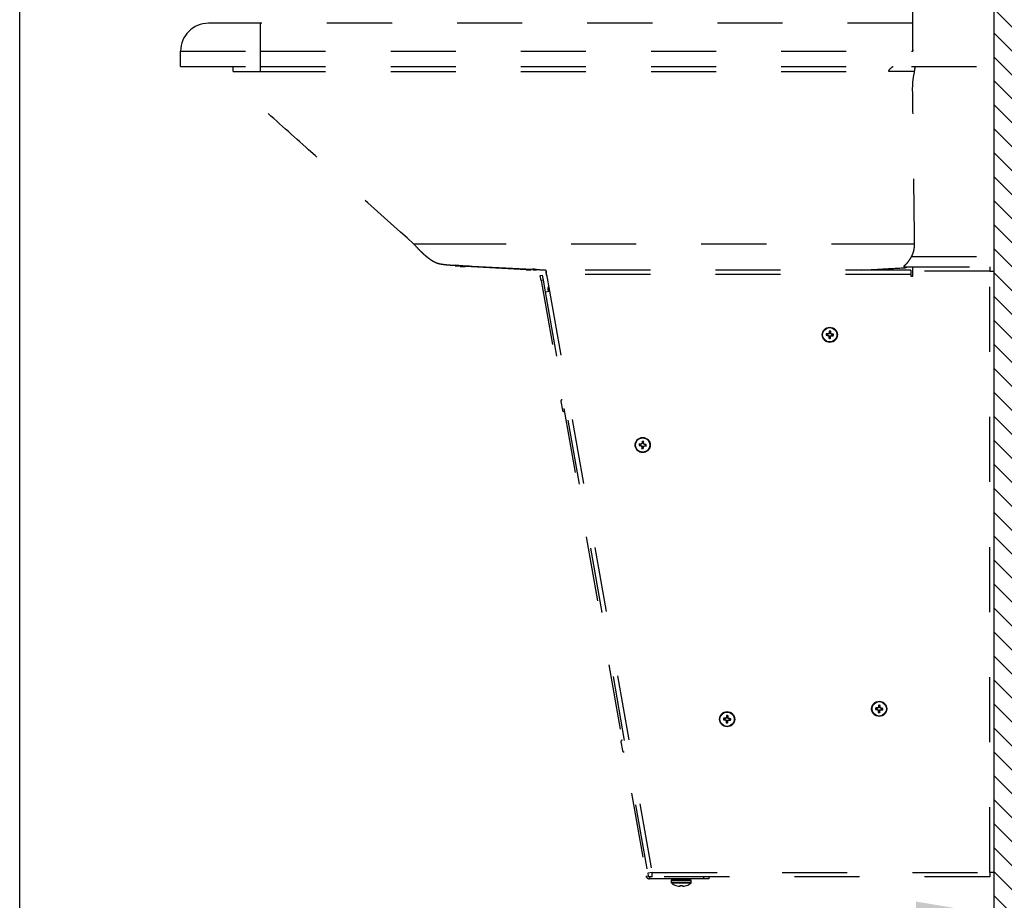
# Model space of a CAD drawing. Units: inches. Extents: x 0.2 to 10.8, y 0.2 to 8.2.
# Drawn here: x 5.6 to 7.2, y 3.2 to 4.6 of the extents above; entities that cross this region are included whole.
import ezdxf

# ---------------------------------------------------------------- set-up
doc = ezdxf.new("R2010")
doc.units = ezdxf.units.IN
doc.header["$MEASUREMENT"] = 0
doc.linetypes.add('SLD-Dashed', pattern=[0.075, 0.05, -0.025])
doc.linetypes.add('SLD-Solid', pattern=[0])
doc.layers.add('DIM', color=7, linetype='SLD-Solid', lineweight=25)
doc.styles.add('SLDTEXTSTYLE1', font='ARIAL.TTF', dxfattribs={"width": 0.948})
doc.dimstyles.new('SLDDIMSTYLE3', dxfattribs={"dimtxt": 0.080892, "dimasz": 0.12, "dimexe": 0, "dimexo": 0.0625, "dimgap": 0.020223, "dimtad": 0, "dimtih": 1, "dimtoh": 1, "dimdec": 3, "dimlfac": 16, "dimrnd": 1e-09, "dimzin": 12, "dimdsep": 46, "dimlunit": 5, "dimtxsty": 'SLDTEXTSTYLE1', "dimsah": 1, "dimcen": 0.09, "dimadec": 0, "dimazin": 3, "dimtfac": 1, "dimtdec": 3, "dimtmove": 0, "dimatfit": 0, "dimfxl": 0, "dimfrac": 2, "dimtolj": 1, "dimtzin": 12, "dimarcsym": 0})

# ---------------------------------------------------------------- blocks, each defined once
blk = doc.blocks.new('_D_8')
at = {"layer": 'DIM'}
for p, q in [((7.147, 3.2098), (6.907, 3.2098)), ((7.4283, 3.2098), (7.6614, 3.2098))]:
    blk.add_line(p, q, dxfattribs=at)
for points in [[(7.147, 3.2098), (7.027, 3.2298), (7.027, 3.1898)], [(7.4283, 3.2098), (7.5483, 3.1898), (7.5483, 3.2298)]]:
    blk.add_solid(points, dxfattribs=at)
at = {"layer": 'DIM', "char_height": 0.08333, "attachment_point": 1, "style": 'SLDTEXTSTYLE1'}
for s, insert in [('2 X 4', (7.7589, 3.4414)), ('STUD', (7.7373, 3.3172)), ('WALL', (7.7373, 3.193)), ('SHOWN', (7.6756, 3.0687))]:
    blk.add_mtext(s, dxfattribs=dict(at, insert=insert))

msp = doc.modelspace()

# ---------------------------------------------------------------- hatches: boundary and pattern name
at = {"layer": 'DIM'}
h = msp.add_hatch(dxfattribs=at)
h.set_pattern_fill('ANSI31', color=256, scale=0.208333, angle=90, style=0)
h.paths.add_polyline_path([(7.14704274, 2.47793121), (7.17829274, 2.47793121), (7.17829274, 5.35293121), (7.14704274, 5.35293121)], flags=0)

# ---------------------------------------------------------------- linework, layer by layer
at = {"color": 7, "linetype": 'SLD-Solid', "lineweight": 25}
for p, q in [((7.14704274, 2.47793121), (7.14704274, 5.35293121)), ((6.31891448, 4.20679303), (6.31894581, 4.20741724)), ((6.31894581, 4.20741724), (6.31894907, 4.20748208)), ((6.32471956, 4.20649925), (6.32475089, 4.20712346)), ((6.43795202, 4.20081597), (6.32471956, 4.20649925)), ((6.3266877, 4.20581447), (6.32670337, 4.20612657)), ((6.32670337, 4.20612657), (6.32671704, 4.20639899)), ((6.33449022, 4.2054196), (6.33450588, 4.20573171)), ((6.33450588, 4.20573171), (6.33451972, 4.20600736)), ((6.42813802, 4.2010322), (6.33450588, 4.20573171)), ((6.42812236, 4.20072009), (6.33449022, 4.2054196)), ((6.42812236, 4.20072009), (6.42813802, 4.2010322)), ((6.42813802, 4.2010322), (6.42815186, 4.20130785)), ((6.4359252, 4.2003317), (6.43594086, 4.20064381)), ((6.43594086, 4.20064381), (6.43595453, 4.20091623)), ((6.43795202, 4.20081597), (6.43798058, 4.20138496)), ((6.44375733, 4.20052701), (6.44378866, 4.20115122)), ((6.44379192, 4.20121607), (6.44378866, 4.20115122)), ((6.89009142, 4.10188579), (6.88914485, 4.10229029)), ((6.88996681, 4.10021062), (6.89164017, 4.10008615)), ((6.89176477, 4.10176132), (6.89009142, 4.10188579)), ((6.89164017, 4.10008615), (6.89153496, 4.09970687)), ((6.89164017, 4.10008615), (6.89301265, 4.09939424)), ((6.89176477, 4.10176132), (6.89171683, 4.10215199)), ((6.89322452, 4.10224255), (6.89176477, 4.10176132)), ((6.89322452, 4.10224255), (6.89294488, 4.10256713)), ((6.89391642, 4.10361503), (6.89322452, 4.10224255)), ((6.89391642, 4.10361503), (6.89353714, 4.10372025)), ((6.89404089, 4.10528839), (6.89391642, 4.10361503)), ((6.89559159, 4.10349043), (6.89571606, 4.10516379)), ((6.89559159, 4.10349043), (6.89598226, 4.10353837)), ((6.89607283, 4.10203069), (6.89559159, 4.10349043)), ((6.89571606, 4.10516379), (6.89612056, 4.10611035)), ((6.89607283, 4.10203069), (6.8963974, 4.10231032)), ((6.89744531, 4.10133878), (6.89607283, 4.10203069)), ((6.89744531, 4.10133878), (6.89755052, 4.10171806)), ((6.89911866, 4.10121431), (6.89744531, 4.10133878)), ((6.89301265, 4.09939424), (6.89268807, 4.09911461)), ((6.89336942, 4.09626114), (6.89296492, 4.09531458)), ((6.89301265, 4.09939424), (6.89349389, 4.0979345)), ((6.89349389, 4.0979345), (6.89310321, 4.09788656)), ((6.89349389, 4.0979345), (6.89336942, 4.09626114)), ((6.89504458, 4.09613654), (6.89516905, 4.0978099)), ((6.89516905, 4.0978099), (6.89586096, 4.09918238)), ((6.89516905, 4.0978099), (6.89554833, 4.09770468)), ((6.89586096, 4.09918238), (6.8973207, 4.09966361)), ((6.89586096, 4.09918238), (6.89614059, 4.0988578)), ((6.8973207, 4.09966361), (6.89736864, 4.09927294)), ((6.8973207, 4.09966361), (6.89899406, 4.09953914)), ((6.89899406, 4.09953914), (6.89994062, 4.09913464)), ((6.60641642, 3.93424003), (6.60572452, 3.93286755)), ((6.60641642, 3.93424003), (6.60603714, 3.93434525)), ((6.60654089, 3.93591339), (6.60641642, 3.93424003)), ((6.60809159, 3.93411543), (6.60821606, 3.93578879)), ((6.60809159, 3.93411543), (6.60848226, 3.93416337)), ((6.60857283, 3.93265569), (6.60809159, 3.93411543)), ((6.60821606, 3.93578879), (6.60862056, 3.93673535)), ((6.60259142, 3.93251079), (6.60164485, 3.93291529)), ((6.60246681, 3.93083562), (6.60414017, 3.93071115)), ((6.60426477, 3.93238632), (6.60259142, 3.93251079)), ((6.60414017, 3.93071115), (6.60403496, 3.93033187)), ((6.60414017, 3.93071115), (6.60551265, 3.93001924)), ((6.60426477, 3.93238632), (6.60421683, 3.93277699)), ((6.60572452, 3.93286755), (6.60426477, 3.93238632)), ((6.60551265, 3.93001924), (6.60518807, 3.92973961)), ((6.60572452, 3.93286755), (6.60544488, 3.93319213)), ((6.60586942, 3.92688614), (6.60546492, 3.92593958)), ((6.60551265, 3.93001924), (6.60599389, 3.9285595)), ((6.60599389, 3.9285595), (6.60560321, 3.92851156)), ((6.60599389, 3.9285595), (6.60586942, 3.92688614)), ((6.60754458, 3.92676154), (6.60766905, 3.9284349)), ((6.60766905, 3.9284349), (6.60836096, 3.92980738)), ((6.60766905, 3.9284349), (6.60804833, 3.92832968)), ((6.60836096, 3.92980738), (6.6098207, 3.93028861)), ((6.60836096, 3.92980738), (6.60864059, 3.9294828)), ((6.60857283, 3.93265569), (6.6088974, 3.93293532)), ((6.60994531, 3.93196378), (6.60857283, 3.93265569)), ((6.6098207, 3.93028861), (6.60986864, 3.92989794)), ((6.6098207, 3.93028861), (6.61149406, 3.93016414)), ((6.60994531, 3.93196378), (6.61005052, 3.93234306)), ((6.61161866, 3.93183931), (6.60994531, 3.93196378)), ((6.61149406, 3.93016414), (6.61244062, 3.92975964)), ((6.96602892, 3.52707329), (6.96508235, 3.52747779)), ((6.96590431, 3.52539812), (6.96757767, 3.52527365)), ((6.96770227, 3.52694882), (6.96602892, 3.52707329)), ((6.96757767, 3.52527365), (6.96747246, 3.52489437)), ((6.96757767, 3.52527365), (6.96895015, 3.52458174)), ((6.96770227, 3.52694882), (6.96765433, 3.52733949)), ((6.96916202, 3.52743005), (6.96770227, 3.52694882)), ((6.96916202, 3.52743005), (6.96888238, 3.52775463)), ((6.96985392, 3.52880253), (6.96916202, 3.52743005)), ((6.96985392, 3.52880253), (6.96947464, 3.52890775)), ((6.96997839, 3.53047589), (6.96985392, 3.52880253)), ((6.97152909, 3.52867793), (6.97165356, 3.53035129)), ((6.97152909, 3.52867793), (6.97191976, 3.52872587)), ((6.97201033, 3.52721819), (6.97152909, 3.52867793)), ((6.97165356, 3.53035129), (6.97205806, 3.53129785)), ((6.97201033, 3.52721819), (6.9723349, 3.52749782)), ((6.97338281, 3.52652628), (6.97201033, 3.52721819)), ((6.97338281, 3.52652628), (6.97348802, 3.52690556)), ((6.97505616, 3.52640181), (6.97338281, 3.52652628)), ((6.73234142, 3.51113579), (6.73139485, 3.51154029)), ((6.73401477, 3.51101132), (6.73234142, 3.51113579)), ((6.73401477, 3.51101132), (6.73396683, 3.51140199)), ((6.73547452, 3.51149255), (6.73401477, 3.51101132)), ((6.73547452, 3.51149255), (6.73519488, 3.51181713)), ((6.73616642, 3.51286503), (6.73547452, 3.51149255)), ((6.73616642, 3.51286503), (6.73578714, 3.51297025)), ((6.73629089, 3.51453839), (6.73616642, 3.51286503)), ((6.73784159, 3.51274043), (6.73796606, 3.51441379)), ((6.73784159, 3.51274043), (6.73823226, 3.51278837)), ((6.73832283, 3.51128069), (6.73784159, 3.51274043)), ((6.73796606, 3.51441379), (6.73837056, 3.51536035)), ((6.73832283, 3.51128069), (6.7386474, 3.51156032)), ((6.73969531, 3.51058878), (6.73832283, 3.51128069)), ((6.73969531, 3.51058878), (6.73980052, 3.51096806)), ((6.74136866, 3.51046431), (6.73969531, 3.51058878)), ((6.96895015, 3.52458174), (6.96862557, 3.52430211)), ((6.96930692, 3.52144864), (6.96890242, 3.52050208)), ((6.96895015, 3.52458174), (6.96943139, 3.523122)), ((6.96943139, 3.523122), (6.96904071, 3.52307406)), ((6.96943139, 3.523122), (6.96930692, 3.52144864)), ((6.97098208, 3.52132404), (6.97110655, 3.5229974)), ((6.97110655, 3.5229974), (6.97179846, 3.52436988)), ((6.97110655, 3.5229974), (6.97148583, 3.52289218)), ((6.97179846, 3.52436988), (6.9732582, 3.52485111)), ((6.97179846, 3.52436988), (6.97207809, 3.5240453)), ((6.9732582, 3.52485111), (6.97330614, 3.52446044)), ((6.9732582, 3.52485111), (6.97493156, 3.52472664)), ((6.97493156, 3.52472664), (6.97587812, 3.52432214)), ((6.73221681, 3.50946062), (6.73389017, 3.50933615)), ((6.73389017, 3.50933615), (6.73378496, 3.50895687)), ((6.73389017, 3.50933615), (6.73526265, 3.50864424)), ((6.73526265, 3.50864424), (6.73493807, 3.50836461)), ((6.73561942, 3.50551114), (6.73521492, 3.50456458)), ((6.73526265, 3.50864424), (6.73574389, 3.5071845)), ((6.73574389, 3.5071845), (6.73535321, 3.50713656)), ((6.73574389, 3.5071845), (6.73561942, 3.50551114)), ((6.73729458, 3.50538654), (6.73741905, 3.5070599)), ((6.73741905, 3.5070599), (6.73811096, 3.50843238)), ((6.73741905, 3.5070599), (6.73779833, 3.50695468)), ((6.73811096, 3.50843238), (6.7395707, 3.50891361)), ((6.73811096, 3.50843238), (6.73839059, 3.5081078)), ((6.7395707, 3.50891361), (6.73961864, 3.50852294)), ((6.7395707, 3.50891361), (6.74124406, 3.50878914)), ((6.74124406, 3.50878914), (6.74219062, 3.50838464)), ((6.65089274, 3.26199371), (6.65089274, 3.25930621)), ((6.68164274, 3.26199371), (6.65089274, 3.26199371)), ((6.68164274, 3.25930621), (6.65089274, 3.25930621)), ((6.68089274, 3.25780621), (6.65164274, 3.25780621)), ((6.67976774, 3.26386871), (6.65276774, 3.26386871)), ((6.65791334, 3.25440764), (6.6580978, 3.25440764)), ((6.65845524, 3.26464996), (6.65845524, 3.26386871)), ((6.66443339, 3.25339584), (6.66452191, 3.25440764)), ((6.66452191, 3.25440764), (6.66801357, 3.25440764)), ((6.66801357, 3.25440764), (6.66810209, 3.25339584)), ((6.67408024, 3.26386871), (6.67408024, 3.26464996)), ((6.67443768, 3.25440764), (6.67462213, 3.25440764)), ((6.68164274, 3.25930621), (6.68164274, 3.26199371))]:
    msp.add_line(p, q, dxfattribs=at)
at = {"color": 7, "linetype": 'SLD-Dashed', "lineweight": 25}
for p, q in [((7.02204274, 4.53884337), (7.02204274, 4.82949371)), ((6.01985524, 4.57949371), (5.94001149, 4.57949371)), ((7.02198024, 4.57949371), (6.01985524, 4.57949371)), ((6.01985524, 4.53652496), (6.01985524, 4.57949371)), ((7.02198024, 4.53652496), (7.02198024, 4.57949371)), ((5.89704274, 4.53652496), (6.01985524, 4.53652496)), ((5.89704274, 4.51308746), (5.89704274, 4.53652496)), ((6.01985524, 4.51308746), (6.01985524, 4.53652496)), ((6.01985524, 4.53652496), (7.02198024, 4.53652496)), ((5.89704274, 4.51308746), (6.01985524, 4.51308746)), ((5.97798024, 4.50527496), (5.97798024, 4.51308746)), ((6.01985524, 4.51308746), (7.14704274, 4.51308746)), ((6.01985524, 4.50527496), (6.01985524, 4.51308746)), ((5.97798024, 4.50527496), (6.01985524, 4.50527496)), ((6.01985524, 4.50527496), (6.98516774, 4.50527496)), ((6.25516774, 4.24043121), (6.29704274, 4.24043121)), ((6.29704274, 4.24043121), (6.98516774, 4.24043121)), ((6.98516774, 4.24043121), (7.02482815, 4.24043121)), ((7.02014877, 4.22089996), (7.14704274, 4.22089996)), ((6.44962709, 4.19198735), (6.45270461, 4.19253)), ((6.45098371, 4.18429353), (6.44962709, 4.19198735)), ((6.45270461, 4.19253), (6.45406124, 4.18483619)), ((7.01891774, 4.20027496), (6.45857615, 4.20027496)), ((6.45857615, 4.19527386), (6.45857615, 4.20027081)), ((6.45857615, 4.19527386), (6.45857615, 4.19251458)), ((6.45857615, 4.19251458), (6.45963142, 4.19247775)), ((6.45945778, 4.19346246), (6.46400265, 4.16768722)), ((7.01891774, 4.19346246), (6.45945778, 4.19346246)), ((7.00938289, 4.20527496), (7.14704274, 4.20527496)), ((7.01891774, 4.20027496), (7.01891774, 4.19346246)), ((7.01891774, 4.19346246), (7.01891774, 4.19096246)), ((7.01891774, 4.19096246), (7.02198024, 4.19096246)), ((7.02204274, 4.19846246), (7.02198024, 4.19846246)), ((7.02198024, 4.19096246), (7.02198024, 4.19846246)), ((7.02204274, 4.19846246), (7.02204274, 4.20527496)), ((7.14023024, 4.19846246), (7.02204274, 4.19846246)), ((7.14023024, 4.20527496), (7.14023024, 4.19846246)), ((7.14023024, 3.27458746), (7.14023024, 4.19846246)), ((7.14023024, 4.19846246), (7.14704274, 4.19846246)), ((6.45406124, 4.18483619), (6.45098371, 4.18429353)), ((6.45098371, 4.18429353), (6.61242225, 3.26873008)), ((6.45406124, 4.18483619), (6.45729365, 4.16650424)), ((6.45729365, 4.16650424), (6.46400265, 4.16768722)), ((6.45729365, 4.16650424), (6.61477124, 3.27340449)), ((6.46335187, 4.17137802), (6.4615669, 4.17106329)), ((6.4615669, 4.17106329), (6.46221769, 4.16737249)), ((6.46400265, 4.16768722), (6.62148024, 3.27458746)), ((6.4813322, 3.99814168), (6.4836656, 3.98490833)), ((6.5735828, 3.47496256), (6.5759162, 3.46172921)), ((6.61242225, 3.26873008), (6.61549978, 3.26927273)), ((6.62148024, 3.27458746), (6.61477124, 3.27340449)), ((6.61477124, 3.27340449), (6.61549978, 3.26927273)), ((6.61728474, 3.26777496), (6.61728474, 3.26464996)), ((6.62148024, 3.26777496), (6.61728474, 3.26777496)), ((6.62148024, 3.26777496), (6.62148024, 3.27458746)), ((6.62148024, 3.27458746), (7.14023024, 3.27458746)), ((7.14023024, 3.26777496), (6.62148024, 3.26777496)), ((6.70095419, 3.26464996), (6.70095419, 3.26777496)), ((6.70876669, 3.26777496), (6.70876669, 3.26464996)), ((7.14023024, 3.27458746), (7.14023024, 3.26777496)), ((7.14704274, 3.27458746), (7.14023024, 3.27458746)), ((6.70095419, 3.26464996), (6.61728474, 3.26464996)), ((6.70876669, 3.26464996), (6.70095419, 3.26464996))]:
    msp.add_line(p, q, dxfattribs=at)
at = {"color": 7, "linetype": 'SLD-Dashed', "lineweight": 25, "flags": 128}
msp.add_lwpolyline([(6.94374005, 4.20027496), (6.94672181, 4.20042419), (6.95794102, 4.20098599), (6.96780065, 4.2014801), (6.97605588, 4.20189448), (6.98062399, 4.20212681), (6.98452004, 4.20233787), (6.98776817, 4.20253222), (6.99037794, 4.20268735), (6.99239759, 4.20279885), (6.99521587, 4.20294631), (6.99828081, 4.20310299), (7.00215434, 4.20329954), (7.00430434, 4.20340917), (7.00614883, 4.20350625), (7.00762849, 4.20358847), (7.00824004, 4.20362076), (7.00882773, 4.20365028), (7.0094009, 4.20368992), (7.00995705, 4.20375679), (7.01049577, 4.20385055), (7.011017, 4.20396817), (7.01200692, 4.20426375), (7.01292705, 4.20462278), (7.01404654, 4.205169), (7.01417184, 4.205243), (7.01417184, 4.205243)], dxfattribs=at)
at = {"color": 7, "linetype": 'SLD-Solid', "lineweight": 25}
for centre, radius in [((6.89454274, 4.10071246), 0.01165625), ((6.89454274, 4.10071246), 0.01105918), ((6.60704274, 3.93133746), 0.01165625), ((6.60704274, 3.93133746), 0.01105918), ((6.97048024, 3.52589996), 0.01165625), ((6.97048024, 3.52589996), 0.01105918), ((6.73679274, 3.50996246), 0.01165625), ((6.73679274, 3.50996246), 0.01105918)]:
    msp.add_circle(centre, radius, dxfattribs=at)
at = {"color": 7, "linetype": 'SLD-Dashed', "lineweight": 25}
for centre, radius, start, end in [((5.94001149, 4.53652496), 0.04296875, 90, 180), ((7.02198024, 4.57955621), 0.0000625, 270, 0), ((6.46710645, 4.17204006), 0.005625, 142.67023387, 190), ((6.48373267, 3.99856495), 0.0024375, 100, 190), ((6.48606607, 3.98533159), 0.0024375, 190, 280), ((6.57598327, 3.47538583), 0.0024375, 100, 190), ((6.57831666, 3.46215247), 0.0024375, 190, 280), ((6.61728474, 3.26958746), 0.0049375, 190, 270), ((6.61728474, 3.26958746), 0.0018125, 190, 270)]:
    msp.add_arc(centre, radius, start, end, dxfattribs=at)
at = {"color": 7, "linetype": 'SLD-Solid', "lineweight": 25}
for centre, radius, start, end in [((6.49871982, 7.70223354), 3.50006205, 267.05530263, 267.15045288), ((6.49875115, 7.70285776), 3.50006205, 267.05530263, 267.15045288), ((6.14785152, 0.71160451), 3.50006205, 87.10287777, 87.19802802), ((6.56836154, 8.9039872), 4.70438448, 267.05530263, 267.15045288), ((6.5683772, 8.90429931), 4.70438448, 267.05530263, 267.15045288), ((6.66589501, 8.89909188), 4.70438448, 267.10287777, 267.19802802), ((6.66591068, 8.89940399), 4.70438448, 267.10287777, 267.19802802), ((6.61485488, 7.69640458), 3.50006205, 267.10287777, 267.19802802), ((6.61488621, 7.6970288), 3.50006205, 267.10287777, 267.19802802), ((6.26398658, 0.70577555), 3.50006205, 87.05530263, 87.15045288), ((6.89454274, 4.10071246), 0.00562376, 163.70615101, 187.78580562), ((6.90867907, 4.29366772), 0.19471706, 264.19087126, 264.94877886), ((6.87997611, 3.90778922), 0.19471706, 86.54317777, 87.30108537), ((6.89454274, 4.10071246), 0.00460336, 165.23331218, 186.25864445), ((6.95921072, 3.90451836), 0.20884079, 108.49990748, 108.8555555), ((7.07901023, 4.00772958), 0.20884079, 152.63640114, 152.99204915), ((7.08749799, 4.08657613), 0.19471706, 174.19087126, 174.94877886), ((6.89454274, 4.10071246), 0.00562376, 73.70615101, 97.78580562), ((6.89454274, 4.10071246), 0.00460336, 75.23331218, 96.25864445), ((6.70161949, 4.11527909), 0.19471706, 356.54317777, 357.30108537), ((6.69834864, 4.03604449), 0.20884079, 18.49990748, 18.8555555), ((6.80155985, 3.91624497), 0.20884079, 62.63640114, 62.99204915), ((6.88040641, 3.90775721), 0.19471706, 84.19087126, 84.94877886), ((6.89454274, 4.10071246), 0.00460336, 345.23331218, 6.25864445), ((6.89454274, 4.10071246), 0.00562376, 343.70615101, 7.78580562), ((6.98752563, 4.28517996), 0.20884079, 242.63640113, 242.99204915), ((7.09073684, 4.16538044), 0.20884079, 198.49990748, 198.8555555), ((7.08746599, 4.08614583), 0.19471706, 176.54317777, 177.30108537), ((6.89454274, 4.10071246), 0.00562376, 253.70615101, 277.78580562), ((6.89454274, 4.10071246), 0.00460336, 255.23331218, 276.25864445), ((6.70158748, 4.1148488), 0.19471706, 354.19087126, 354.94877886), ((6.71007525, 4.19369535), 0.20884079, 332.63640113, 332.99204915), ((6.82987476, 4.29690657), 0.20884079, 288.49990748, 288.8555555), ((6.90910937, 4.29363571), 0.19471706, 266.54317777, 267.30108537), ((6.79151023, 3.83835458), 0.20884079, 152.63640114, 152.99204915), ((6.79999799, 3.91720113), 0.19471706, 174.19087126, 174.94877886), ((6.60704274, 3.93133746), 0.00562376, 73.70615101, 97.78580562), ((6.60704274, 3.93133746), 0.00460336, 75.23331218, 96.25864445), ((6.41411949, 3.94590409), 0.19471706, 356.54317777, 357.30108537), ((6.41084864, 3.86666949), 0.20884079, 18.49990748, 18.8555555), ((6.60704274, 3.93133746), 0.00562376, 163.70615101, 187.78580562), ((6.62117907, 4.12429272), 0.19471706, 264.19087126, 264.94877886), ((6.59247611, 3.73841422), 0.19471706, 86.54317777, 87.30108537), ((6.60704274, 3.93133746), 0.00460336, 165.23331218, 186.25864445), ((6.70002563, 4.11580496), 0.20884079, 242.63640113, 242.99204915), ((6.67171072, 3.73514336), 0.20884079, 108.49990748, 108.8555555), ((6.80323684, 3.99600544), 0.20884079, 198.49990748, 198.8555555), ((6.79996599, 3.91677083), 0.19471706, 176.54317777, 177.30108537), ((6.60704274, 3.93133746), 0.00562376, 253.70615101, 277.78580562), ((6.60704274, 3.93133746), 0.00460336, 255.23331218, 276.25864445), ((6.41408748, 3.9454738), 0.19471706, 354.19087126, 354.94877886), ((6.42257525, 4.02432035), 0.20884079, 332.63640113, 332.99204915), ((6.54237476, 4.12753157), 0.20884079, 288.49990748, 288.8555555), ((6.51405985, 3.74686997), 0.20884079, 62.63640114, 62.99204915), ((6.62160937, 4.12426071), 0.19471706, 266.54317777, 267.30108537), ((6.59290641, 3.73838221), 0.19471706, 84.19087126, 84.94877886), ((6.60704274, 3.93133746), 0.00460336, 345.23331218, 6.25864445), ((6.60704274, 3.93133746), 0.00562376, 343.70615101, 7.78580562), ((6.97048024, 3.52589996), 0.00562376, 163.70615101, 187.78580562), ((6.98461657, 3.71885522), 0.19471706, 264.19087126, 264.94877886), ((6.95591361, 3.33297672), 0.19471706, 86.54317777, 87.30108537), ((6.97048024, 3.52589996), 0.00460336, 165.23331218, 186.25864445), ((7.06346313, 3.71036746), 0.20884079, 242.63640114, 242.99204915), ((7.03514822, 3.32970586), 0.20884079, 108.49990748, 108.8555555), ((7.15494773, 3.43291708), 0.20884079, 152.63640114, 152.99204915), ((7.16343549, 3.51176363), 0.19471706, 174.19087126, 174.94877886), ((6.97048024, 3.52589996), 0.00562376, 73.70615101, 97.78580562), ((6.97048024, 3.52589996), 0.00460336, 75.23331218, 96.25864445), ((6.77755699, 3.54046659), 0.19471706, 356.54317777, 357.30108537), ((6.77428614, 3.46123199), 0.20884079, 18.49990748, 18.8555555), ((6.87749735, 3.34143247), 0.20884079, 62.63640114, 62.99204915), ((6.95634391, 3.33294471), 0.19471706, 84.19087126, 84.94877886), ((6.97048024, 3.52589996), 0.00460336, 345.23331218, 6.25864445), ((6.97048024, 3.52589996), 0.00562376, 343.70615101, 7.78580562), ((6.73679274, 3.50996246), 0.00562376, 163.70615101, 187.78580562), ((6.72222611, 3.31703922), 0.19471706, 86.54317777, 87.30108537), ((6.73679274, 3.50996246), 0.00460336, 165.23331218, 186.25864445), ((6.80146072, 3.31376836), 0.20884079, 108.49990748, 108.8555555), ((6.92126023, 3.41697958), 0.20884079, 152.63640114, 152.99204915), ((6.92974799, 3.49582613), 0.19471706, 174.19087126, 174.94877886), ((6.73679274, 3.50996246), 0.00562376, 73.70615101, 97.78580562), ((6.73679274, 3.50996246), 0.00460336, 75.23331218, 96.25864445), ((6.54386949, 3.52452909), 0.19471706, 356.54317777, 357.30108537), ((6.54059864, 3.44529449), 0.20884079, 18.49990748, 18.8555555), ((6.64380985, 3.32549497), 0.20884079, 62.63640113, 62.99204915), ((6.72265641, 3.31700721), 0.19471706, 84.19087126, 84.94877886), ((6.73679274, 3.50996246), 0.00460336, 345.23331218, 6.25864445), ((6.73679274, 3.50996246), 0.00562376, 343.70615101, 7.78580562), ((7.16667434, 3.59056794), 0.20884079, 198.49990748, 198.8555555), ((7.16340349, 3.51133333), 0.19471706, 176.54317777, 177.30108537), ((6.97048024, 3.52589996), 0.00562376, 253.70615101, 277.78580562), ((6.97048024, 3.52589996), 0.00460336, 255.23331218, 276.25864445), ((6.77752498, 3.5400363), 0.19471706, 354.19087126, 354.94877886), ((6.78601275, 3.61888285), 0.20884079, 332.63640113, 332.99204915), ((6.90581226, 3.72209407), 0.20884079, 288.49990748, 288.8555555), ((6.98504687, 3.71882321), 0.19471706, 266.54317777, 267.30108537), ((6.75092907, 3.70291772), 0.19471706, 264.19087126, 264.94877886), ((6.82977563, 3.69442996), 0.20884079, 242.63640113, 242.99204915), ((6.93298684, 3.57463044), 0.20884079, 198.49990748, 198.8555555), ((6.92971599, 3.49539583), 0.19471706, 176.54317777, 177.30108537), ((6.73679274, 3.50996246), 0.00562376, 253.70615101, 277.78580562), ((6.73679274, 3.50996246), 0.00460336, 255.23331218, 276.25864445), ((6.54383748, 3.5240988), 0.19471706, 354.19087126, 354.94877886), ((6.55232525, 3.60294535), 0.20884079, 332.63640113, 332.99204915), ((6.67212476, 3.70615657), 0.20884079, 288.49990748, 288.8555555), ((6.75135937, 3.70288571), 0.19471706, 266.54317777, 267.30108537), ((6.65276774, 3.26199371), 0.001875, 90, 180), ((6.65276774, 3.25930621), 0.001875, 180, 233.13010235), ((6.66626774, 3.27730621), 0.024375, 233.13010235, 249.95583782), ((6.66626462, 3.27745112), 0.02444789, 250.48519137, 259.71795027), ((6.66496451, 3.27385598), 0.02068824, 261.48385121, 266.43756699), ((6.66306534, 3.25727499), 0.00411332, 278.58019748, 289.42606555), ((6.66947014, 3.25727499), 0.00411332, 250.57393445, 261.41980252), ((6.66757097, 3.27385598), 0.02068824, 273.56243301, 278.51614879), ((6.66627085, 3.27745112), 0.02444789, 280.28204973, 289.51480863), ((6.66626774, 3.27730621), 0.024375, 290.04416218, 306.86989765), ((6.67976774, 3.26199371), 0.001875, 0, 90), ((6.67976774, 3.25930621), 0.001875, 306.86989765, 0)]:
    msp.add_arc(centre, radius, start, end, dxfattribs=at)
at = {"color": 7, "linetype": 'SLD-Dashed', "lineweight": 25}
for points, knots in [([(7.02204274, 4.53884337), (7.02204266, 4.5388017), (7.02204228, 4.53859336), (7.02203052, 4.53784197), (7.02200258, 4.53711099), (7.02198106, 4.53654663), (7.02198024, 4.53652496)], [0, 0, 0, 0, 0.0538944848, 0.2694791323, 0.9719610228, 1, 1, 1, 1]), ([(6.98516774, 4.50527496), (6.98522521, 4.5057703), (6.98534645, 4.50681523), (6.98619996, 4.5082946), (6.98814597, 4.51060393), (6.9901839, 4.51202765), (6.99170094, 4.51308746)], [0, 0, 0, 0, 0.1408043046, 0.2970313172, 0.4767114498, 1, 1, 1, 1]), ([(7.02482816, 4.50527496), (7.02494667, 4.50658559), (7.02518692, 4.50924269), (7.02596665, 4.5117944), (7.02636177, 4.51308746)], [0, 0, 0, 0, 0.49325689716, 1, 1, 1, 1]), ([(6.25516774, 4.24043121), (6.20134742, 4.28866251), (6.12384616, 4.35811558), (6.04366887, 4.4299292), (6.01467976, 4.45592455), (6.00669294, 4.46305557), (5.99876459, 4.47025646), (5.99065478, 4.47716353), (5.98341239, 4.48497293), (5.9788735, 4.49474054), (5.97827891, 4.50175272), (5.97798024, 4.50527496)], [0, 0, 0, 0, 0.5608243907, 0.8075871227, 0.8352849803, 0.862982838, 0.8906806957, 0.9183785533, 0.9456929438, 0.9727214019, 1, 1, 1, 1]), ([(7.02482815, 4.50527496), (7.02477976, 4.50527496), (7.02396906, 4.50527496), (7.02195913, 4.50527496), (7.01802589, 4.50527496), (7.01313749, 4.50527496), (7.00747245, 4.50527496), (7.0011605, 4.50527496), (6.99370557, 4.50527496), (6.98825803, 4.50527496), (6.98516774, 4.50527496)], [0, 0, 0, 0, 0.0086066895, 0.1442100423, 0.2798133951, 0.4154167479, 0.5510201008, 0.6866234536, 0.8222268064, 1, 1, 1, 1]), ([(7.02482783, 4.24043121), (7.02448956, 4.26845343), (7.02378763, 4.3265998), (7.0227716, 4.39979404), (7.02234765, 4.45006546), (7.02180076, 4.4752289), (7.02184565, 4.49043465), (7.02383662, 4.50034214), (7.0248279, 4.50527496)], [0, 0, 0, 0, 0.3171548822, 0.658099332, 0.8285715926, 0.8859048905, 0.9431933472, 1, 1, 1, 1]), ([(6.25516774, 4.24043121), (6.25707111, 4.23834306), (6.26051605, 4.23456369), (6.26486722, 4.2301133), (6.26809033, 4.22699607), (6.27050408, 4.22476777), (6.27257848, 4.2229429), (6.27416346, 4.22160769), (6.27571695, 4.22033455), (6.27758164, 4.21887661), (6.27978727, 4.21724687), (6.28190866, 4.21578527), (6.28364854, 4.21466618), (6.28573846, 4.21346167), (6.28784309, 4.21240633), (6.28994102, 4.21150477), (6.29225302, 4.21067601), (6.29447428, 4.21007084), (6.29675778, 4.20965502), (6.29842611, 4.20937189), (6.30023708, 4.20909693), (6.30218083, 4.20883253), (6.30423248, 4.20858531), (6.30732219, 4.2082579), (6.31151905, 4.2079242), (6.31744293, 4.20761739), (6.32420612, 4.20725959), (6.33149901, 4.20690027), (6.33962384, 4.20649341), (6.34809031, 4.20607098), (6.35694362, 4.20562767), (6.36615638, 4.20516491), (6.37572702, 4.20468185), (6.38654326, 4.20413242), (6.39860912, 4.20351451), (6.41142197, 4.20284659), (6.42360294, 4.20219707), (6.4346318, 4.20159582), (6.44446108, 4.20104773), (6.45232199, 4.20060141), (6.45688157, 4.20033592), (6.45857573, 4.20023727)], [0, 0, 0, 0, 0.0234232301, 0.0423938963, 0.0539799413, 0.0628286229, 0.0711767294, 0.0751065273, 0.0791189499, 0.0880885999, 0.0992599883, 0.1186031023, 0.1426747584, 0.1649967063, 0.184398955, 0.2009476463, 0.214730796, 0.2304925086, 0.2364278074, 0.2416463694, 0.2465507236, 0.2514871659, 0.2567935453, 0.2627416397, 0.2773915503, 0.2963482474, 0.3263555755, 0.362273559, 0.4008351512, 0.4417087553, 0.484833579, 0.5301403803, 0.577549581, 0.6269695356, 0.691784182, 0.7587116815, 0.8211459385, 0.8775143775, 0.9280106753, 0.9732516392, 1, 1, 1, 1]), ([(7.02014877, 4.22089996), (7.0209821, 4.2225863), (7.02267183, 4.22600569), (7.02442136, 4.23259026), (7.02467488, 4.23747662), (7.02482818, 4.24043121)], [0, 0, 0, 0, 0.2778126718, 0.5633211609, 1, 1, 1, 1]), ([(7.00938289, 4.20527496), (7.00907493, 4.20529862), (7.00845722, 4.20534606), (7.00846499, 4.20586535), (7.00956063, 4.20705856), (7.01223357, 4.20965404), (7.01614658, 4.21429008), (7.01879504, 4.21866418), (7.02014877, 4.22089996)], [0, 0, 0, 0, 0.0796359441, 0.1597369283, 0.263278996, 0.4501161261, 0.7189323658, 1, 1, 1, 1]), ([(6.45945778, 4.19346246), (6.45942105, 4.19391825), (6.45934758, 4.19482981), (6.45923737, 4.19614223), (6.45912717, 4.1973472), (6.45901697, 4.19839563), (6.45890676, 4.19924808), (6.45879656, 4.19986045), (6.45869273, 4.20022274), (6.45862564, 4.20024517), (6.45859528, 4.20025532)], [0, 0, 0, 0, 0.1277726373, 0.2555452747, 0.383317912, 0.5110905493, 0.6388631866, 0.766635824, 0.8944084613, 1, 1, 1, 1])]:
    msp.add_open_spline(points, degree=3, knots=knots, dxfattribs=at)
msp.add_open_spline([(6.45945778, 4.19346246), (6.45938431, 4.19370525), (6.45923737, 4.19419082), (6.45901697, 4.19479824), (6.45879656, 4.19521384), (6.45864962, 4.19525386), (6.45857615, 4.19527386)], degree=3, dxfattribs=at)
at = {"color": 7, "linetype": 'SLD-Solid', "lineweight": 25}
for points, knots in [([(6.88996681, 4.10021062), (6.88981255, 4.10017042), (6.88948011, 4.1000838), (6.88914853, 4.09999709), (6.88897082, 4.09995061)], [0, 0, 0, 0, 0.4640376462, 1, 1, 1, 1]), ([(6.89404089, 4.10528839), (6.8940007, 4.10544266), (6.89391407, 4.10577509), (6.89382736, 4.10610667), (6.89378089, 4.10628438)], [0, 0, 0, 0, 0.4640376462, 1, 1, 1, 1]), ([(6.89911866, 4.10121431), (6.89927293, 4.10125451), (6.89960537, 4.10134113), (6.89993694, 4.10142784), (6.90011466, 4.10147432)], [0, 0, 0, 0, 0.4640376462, 1, 1, 1, 1]), ([(6.89504458, 4.09613654), (6.89508478, 4.09598227), (6.89517141, 4.09564983), (6.89525812, 4.09531826), (6.89530459, 4.09514055)], [0, 0, 0, 0, 0.4640376462, 1, 1, 1, 1]), ([(6.60654089, 3.93591339), (6.6065007, 3.93606766), (6.60641407, 3.93640009), (6.60632736, 3.93673167), (6.60628089, 3.93690938)], [0, 0, 0, 0, 0.4640376462, 1, 1, 1, 1]), ([(6.60246681, 3.93083562), (6.60231255, 3.93079542), (6.60198011, 3.9307088), (6.60164853, 3.93062209), (6.60147082, 3.93057561)], [0, 0, 0, 0, 0.4640376462, 1, 1, 1, 1]), ([(6.60754458, 3.92676154), (6.60758478, 3.92660727), (6.60767141, 3.92627483), (6.60775812, 3.92594326), (6.60780459, 3.92576555)], [0, 0, 0, 0, 0.4640376462, 1, 1, 1, 1]), ([(6.61161866, 3.93183931), (6.61177293, 3.93187951), (6.61210537, 3.93196613), (6.61243694, 3.93205284), (6.61261466, 3.93209932)], [0, 0, 0, 0, 0.4640376462, 1, 1, 1, 1]), ([(6.96590431, 3.52539812), (6.96575005, 3.52535792), (6.96541761, 3.5252713), (6.96508603, 3.52518459), (6.96490832, 3.52513811)], [0, 0, 0, 0, 0.4640376462, 1, 1, 1, 1]), ([(6.96997839, 3.53047589), (6.9699382, 3.53063016), (6.96985157, 3.53096259), (6.96976486, 3.53129417), (6.96971839, 3.53147188)], [0, 0, 0, 0, 0.4640376462, 1, 1, 1, 1]), ([(6.97505616, 3.52640181), (6.97521043, 3.52644201), (6.97554287, 3.52652863), (6.97587444, 3.52661534), (6.97605216, 3.52666182)], [0, 0, 0, 0, 0.4640376462, 1, 1, 1, 1]), ([(6.73629089, 3.51453839), (6.7362507, 3.51469266), (6.73616407, 3.51502509), (6.73607736, 3.51535667), (6.73603089, 3.51553438)], [0, 0, 0, 0, 0.4640376462, 1, 1, 1, 1]), ([(6.74136866, 3.51046431), (6.74152293, 3.51050451), (6.74185537, 3.51059113), (6.74218694, 3.51067784), (6.74236466, 3.51072432)], [0, 0, 0, 0, 0.46403764615, 1, 1, 1, 1]), ([(6.97098208, 3.52132404), (6.97102228, 3.52116977), (6.97110891, 3.52083733), (6.97119562, 3.52050576), (6.97124209, 3.52032805)], [0, 0, 0, 0, 0.4640376462, 1, 1, 1, 1]), ([(6.73221681, 3.50946062), (6.73206255, 3.50942042), (6.73173011, 3.5093338), (6.73139853, 3.50924709), (6.73122082, 3.50920061)], [0, 0, 0, 0, 0.46403764615, 1, 1, 1, 1]), ([(6.73729458, 3.50538654), (6.73733478, 3.50523227), (6.73742141, 3.50489983), (6.73750812, 3.50456826), (6.73755459, 3.50439055)], [0, 0, 0, 0, 0.4640376462, 1, 1, 1, 1])]:
    msp.add_open_spline(points, degree=3, knots=knots, dxfattribs=at)
at = {"layer": 'DIM'}
msp.add_line((5.64985413, 1.83986911), (5.64985413, 6.97844062), dxfattribs=at)

# ---------------------------------------------------------------- dimensions: what is measured, and where the dimension line sits
dim = msp.add_linear_dim(base=(7.42829274, 3.20978273), p1=(7.14704274, 2.47793121), p2=(7.42829274, 2.47793121), text='2 X 4\\PSTUD\\PWALL\\PSHOWN', dimstyle='SLDDIMSTYLE3', dxfattribs=at)
dim.commit()
dim.dimension.update_dxf_attribs({"geometry": '_D_8', "text_midpoint": (7.8885526, 3.20978273), "dimtype": 160})

doc.saveas('drawing.dxf')
